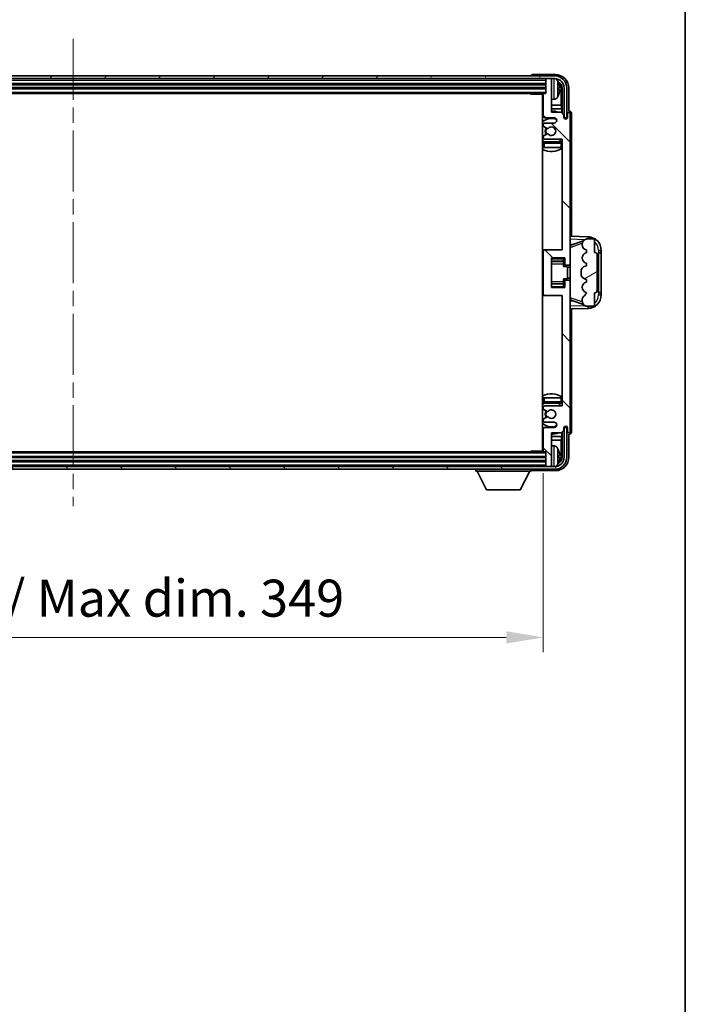
# Model space of a CAD drawing. Units: millimetres. Extents: x 0 to 11604, y 0 to 1546.
# Drawn here: x 3477 to 3724, y 832 to 1197 of the extents above; entities that cross this region are included whole.
import ezdxf

# ---------------------------------------------------------------- set-up
doc = ezdxf.new("R2010")
doc.units = ezdxf.units.MM
doc.header["$LTSCALE"] = 4
doc.linetypes.add('CHAIN', pattern=[0.3543, 0.2362, -0.0295, 0.0591, -0.0295])
doc.layers.get('Defpoints').update_dxf_attribs({"lineweight": 25})
for name, color, linetype, lineweight in [('Border (ISO)', 7, 'Continuous', 35), ('Centerline (ISO)', 131, 'Continuous', 18), ('Dimension (ISO)', 7, 'Continuous', 18), ('Hatch (ISO)', 1, 'Continuous', 18), ('Visible (ISO)', 7, 'Continuous', 35), ('Visible Narrow (ISO)', 7, 'Continuous', 25)]:
    doc.layers.add(name, color=color, linetype=linetype, lineweight=lineweight)
doc.styles.add('Note Text (TK)', font='txt')
doc.dimstyles.new('Default - Method 1b (TK)', dxfattribs={"dimscale": 4, "dimtxt": 2.5, "dimasz": 2.5, "dimexe": 1, "dimexo": 1.5, "dimgap": 1, "dimtad": 1, "dimtoh": 1, "dimrnd": 1e-08, "dimdsep": 46, "dimtxsty": 'Note Text (TK)', "dimcen": 0.09, "dimdle": 5, "dimclrd": 100, "dimclre": 100, "dimclrt": 7, "dimadec": 1, "dimazin": 1, "dimtfac": 1, "dimtmove": 0, "dimatfit": 3, "dimfxl": 1, "dimtolj": 1, "dimlwd": -1, "dimlwe": -1, "dimarcsym": 0})

# ---------------------------------------------------------------- blocks, each defined once
blk = doc.blocks.new('図面枠 tk図枠')
at = {"layer": 'Border (ISO)'}
blk.add_line((405.5, 289), (405.5, 8), dxfattribs=at)
blk = doc.blocks.new('*D70')
at = {"layer": 'Defpoints', "color": 0}
for p in [(3322.78, 1037.16), (3671.78, 1037.16), (3671.78, 967.96)]:
    blk.add_point(p, dxfattribs=at)
at = {"layer": 'Dimension (ISO)', "color": 100}
for p, q in [((3322.78, 1028.91), (3322.78, 962.46)), ((3671.78, 1028.91), (3671.78, 962.46)), ((3336.53, 967.96), (3658.03, 967.96))]:
    blk.add_line(p, q, dxfattribs=at)
for points in [[(3336.53, 970.25), (3336.53, 965.67), (3322.78, 967.96)], [(3658.03, 970.25), (3658.03, 965.67), (3671.78, 967.96)]]:
    blk.add_solid(points, dxfattribs=at)
at = {"layer": 'Dimension (ISO)', "color": 7, "insert": (3392.95, 982.52), "char_height": 13.75, "attachment_point": 4, "style": 'Note Text (TK)'}
blk.add_mtext('\\A1;\\fＭＳ Ｐゴシック|b0|i0;\\H13.7500;有効寸法 / Max dim. 349', dxfattribs=at)

msp = doc.modelspace()

# ---------------------------------------------------------------- hatches: boundary and pattern name
at = {"layer": 'Hatch (ISO)'}
h = msp.add_hatch(dxfattribs=at)
h.set_pattern_fill('ANSI31', color=256, scale=139.7, angle=14.999978, style=0)
h.set_pattern_definition([(60, (1494.25, -44), (-15.12297, 8.73126), [])])
edge = h.paths.add_edge_path()
edge.add_ellipse((3676.0327, 1171.8585), major_axis=(0, 3.5), ratio=1, start_angle=270, end_angle=360)
edge.add_line((3676.0327, 1175.3585), (3674.4827, 1175.3585))
edge.add_line((3674.4827, 1175.3585), (3673.0827, 1175.3585))
edge.add_line((3673.0827, 1175.3585), (3321.4827, 1175.3585))
edge.add_line((3321.4827, 1175.3585), (3320.0827, 1175.3585))
edge.add_line((3320.0827, 1175.3585), (3318.5327, 1175.3585))
edge.add_ellipse((3318.5327, 1171.8585), major_axis=(-3.5, 0), ratio=1, start_angle=270, end_angle=360)
edge.add_line((3315.0327, 1171.8585), (3315.0327, 1160.8585))
edge.add_line((3315.0327, 1160.8585), (3314.0327, 1160.8585))
edge.add_line((3314.0327, 1160.8585), (3314.0327, 1171.8585))
edge.add_ellipse((3318.5327, 1171.8585), major_axis=(0, 4.5), ratio=1, start_angle=0, end_angle=90, ccw=False)
edge.add_line((3318.5327, 1176.3585), (3676.0327, 1176.3585))
edge.add_ellipse((3676.0327, 1171.8585), major_axis=(4.5, 0), ratio=1, start_angle=0, end_angle=90, ccw=False)
edge.add_line((3680.5327, 1171.8585), (3680.5327, 1160.8585))
edge.add_line((3680.5327, 1160.8585), (3679.5327, 1160.8585))
edge.add_line((3679.5327, 1160.8585), (3679.5327, 1171.8585))
h = msp.add_hatch(dxfattribs=at)
h.set_pattern_fill('ANSI31', color=256, scale=139.7, angle=90.00021, style=0)
h.set_pattern_definition([(135.0002, (1494.25, -44), (-12.34781, -12.3479), [])])
edge = h.paths.add_edge_path()
edge.add_line((3678.4327, 1162.8585), (3674.7827, 1162.8585))
edge.add_line((3674.7827, 1162.8585), (3674.7827, 1175.0585))
edge.add_ellipse((3674.4827, 1175.0585), major_axis=(0.3, 0), ratio=1, start_angle=0, end_angle=90)
edge.add_line((3674.4827, 1175.3585), (3673.0827, 1175.3585))
edge.add_ellipse((3673.0827, 1175.0585), major_axis=(0, 0.3), ratio=1, start_angle=0, end_angle=90)
edge.add_line((3672.7827, 1175.0585), (3672.7827, 1169.8585))
edge.add_line((3672.7827, 1169.8585), (3672.0827, 1169.8585))
edge.add_ellipse((3672.0827, 1169.5585), major_axis=(0, 0.3), ratio=1, start_angle=0, end_angle=90)
edge.add_line((3671.7827, 1169.5585), (3671.7827, 1161.3585))
edge.add_ellipse((3672.2827, 1161.3585), major_axis=(-0.5, 0), ratio=1, start_angle=0, end_angle=90)
edge.add_line((3672.2827, 1160.8585), (3675.7827, 1160.8585))
edge.add_ellipse((3675.7827, 1159.8585), major_axis=(0, 1), ratio=1, start_angle=180, end_angle=360, ccw=False)
edge.add_line((3675.7827, 1158.8585), (3672.2827, 1158.8585))
edge.add_ellipse((3672.2827, 1158.3585), major_axis=(0, 0.5), ratio=1, start_angle=0, end_angle=90)
edge.add_line((3671.7827, 1158.3585), (3671.7827, 1157.8483))
edge.add_ellipse((3672.0827, 1157.8483), major_axis=(-0.3, 0), ratio=1, start_angle=0, end_angle=60)
edge.add_line((3671.9327, 1157.5885), (3673.206, 1156.8534))
edge.add_ellipse((3673.356, 1157.1132), major_axis=(-0.15, -0.2598), ratio=1, start_angle=0, end_angle=78.671012)
edge.add_ellipse((3674.7827, 1155.8585), major_axis=(-1.2015, 1.0566), ratio=1, start_angle=82.662386, end_angle=360, ccw=False)
edge.add_ellipse((3673.3561, 1154.6037), major_axis=(0.2253, 0.1981), ratio=1, start_angle=0, end_angle=77.981127)
edge.add_line((3673.2092, 1154.8652), (3671.9359, 1154.1503))
edge.add_ellipse((3672.0827, 1153.8887), major_axis=(-0.1469, 0.2616), ratio=1, start_angle=0, end_angle=60.685474)
edge.add_line((3671.7827, 1153.8887), (3671.7827, 1153.3585))
edge.add_ellipse((3672.2827, 1153.3585), major_axis=(-0.5, 0), ratio=1, start_angle=0, end_angle=90)
edge.add_line((3672.2827, 1152.8585), (3678.7827, 1152.8585))
edge.add_line((3678.7827, 1152.8585), (3678.7827, 1111.8585))
edge.add_line((3678.7827, 1111.8585), (3672.2827, 1111.8585))
edge.add_ellipse((3672.2827, 1111.3585), major_axis=(0, 0.5), ratio=1, start_angle=0, end_angle=90)
edge.add_line((3671.7827, 1111.3585), (3671.7827, 1095.3585))
edge.add_ellipse((3672.2827, 1095.3585), major_axis=(-0.5, 0), ratio=1, start_angle=0, end_angle=90)
edge.add_line((3672.2827, 1094.8585), (3678.7827, 1094.8585))
edge.add_line((3678.7827, 1094.8585), (3678.7827, 1053.8585))
edge.add_line((3678.7827, 1053.8585), (3672.2827, 1053.8585))
edge.add_ellipse((3672.2827, 1053.3585), major_axis=(0, 0.5), ratio=1, start_angle=0, end_angle=90)
edge.add_line((3671.7827, 1053.3585), (3671.7827, 1052.8283))
edge.add_ellipse((3672.0827, 1052.8283), major_axis=(-0.3, 0), ratio=1, start_angle=0, end_angle=60.685474)
edge.add_line((3671.9359, 1052.5667), (3673.2092, 1051.8517))
edge.add_ellipse((3673.3561, 1052.1133), major_axis=(-0.1469, -0.2616), ratio=1, start_angle=0, end_angle=77.981127)
edge.add_ellipse((3674.7827, 1050.8585), major_axis=(-1.2014, 1.0567), ratio=1, start_angle=82.662386, end_angle=360, ccw=False)
edge.add_ellipse((3673.356, 1049.6038), major_axis=(0.2253, 0.1981), ratio=1, start_angle=0, end_angle=78.671012)
edge.add_line((3673.206, 1049.8636), (3671.9327, 1049.1285))
edge.add_ellipse((3672.0827, 1048.8687), major_axis=(-0.15, 0.2598), ratio=1, start_angle=0, end_angle=60)
edge.add_line((3671.7827, 1048.8687), (3671.7827, 1048.3585))
edge.add_ellipse((3672.2827, 1048.3585), major_axis=(-0.5, 0), ratio=1, start_angle=0, end_angle=90)
edge.add_line((3672.2827, 1047.8585), (3675.7827, 1047.8585))
edge.add_ellipse((3675.7827, 1046.8585), major_axis=(0, 1), ratio=1, start_angle=180, end_angle=360, ccw=False)
edge.add_line((3675.7827, 1045.8585), (3672.2827, 1045.8585))
edge.add_ellipse((3672.2827, 1045.3585), major_axis=(0, 0.5), ratio=1, start_angle=0, end_angle=90)
edge.add_line((3671.7827, 1045.3585), (3671.7827, 1037.1585))
edge.add_ellipse((3672.0827, 1037.1585), major_axis=(-0.3, 0), ratio=1, start_angle=0, end_angle=90)
edge.add_line((3672.0827, 1036.8585), (3672.7827, 1036.8585))
edge.add_line((3672.7827, 1036.8585), (3672.7827, 1031.6585))
edge.add_ellipse((3673.0827, 1031.6585), major_axis=(-0.3, 0), ratio=1, start_angle=0, end_angle=90)
edge.add_line((3673.0827, 1031.3585), (3674.4827, 1031.3585))
edge.add_ellipse((3674.4827, 1031.6585), major_axis=(0, -0.3), ratio=1, start_angle=0, end_angle=90)
edge.add_line((3674.7827, 1031.6585), (3674.7827, 1043.8585))
edge.add_line((3674.7827, 1043.8585), (3678.4327, 1043.8585))
edge.add_line((3678.4327, 1043.8585), (3679.4327, 1044.8585))
edge.add_line((3679.4327, 1044.8585), (3679.4327, 1045.7585))
edge.add_ellipse((3680.1077, 1045.6788), major_axis=(-0.675, 0.0797), ratio=1, start_angle=193.465843, end_angle=360, ccw=False)
edge.add_line((3680.7827, 1045.7585), (3680.7827, 1044.3585))
edge.add_ellipse((3681.2827, 1044.3585), major_axis=(-0.5, 0), ratio=1, start_angle=0, end_angle=180)
edge.add_line((3681.7827, 1044.3585), (3681.7827, 1100.1085))
edge.add_ellipse((3681.2827, 1100.1085), major_axis=(0.5, 0), ratio=1, start_angle=0, end_angle=90)
edge.add_line((3681.2827, 1100.6085), (3680.0827, 1100.6085))
edge.add_ellipse((3680.0827, 1100.3085), major_axis=(0, 0.3), ratio=1, start_angle=0, end_angle=90)
edge.add_line((3679.7827, 1100.3085), (3679.7827, 1097.8585))
edge.add_line((3679.7827, 1097.8585), (3674.7827, 1097.8585))
edge.add_line((3674.7827, 1097.8585), (3674.7827, 1108.8585))
edge.add_line((3674.7827, 1108.8585), (3679.7827, 1108.8585))
edge.add_line((3679.7827, 1108.8585), (3679.7827, 1106.4085))
edge.add_ellipse((3680.0827, 1106.4085), major_axis=(-0.3, 0), ratio=1, start_angle=0, end_angle=90)
edge.add_line((3680.0827, 1106.1085), (3681.2827, 1106.1085))
edge.add_ellipse((3681.2827, 1106.6085), major_axis=(0, -0.5), ratio=1, start_angle=0, end_angle=90)
edge.add_line((3681.7827, 1106.6085), (3681.7827, 1162.3585))
edge.add_ellipse((3681.2827, 1162.3585), major_axis=(0.5, 0), ratio=1, start_angle=0, end_angle=180)
edge.add_line((3680.7827, 1162.3585), (3680.7827, 1160.9585))
edge.add_ellipse((3680.1077, 1161.0382), major_axis=(0.675, -0.0797), ratio=1, start_angle=193.465843, end_angle=360, ccw=False)
edge.add_line((3679.4327, 1160.9585), (3679.4327, 1161.8585))
edge.add_line((3679.4327, 1161.8585), (3678.4327, 1162.8585))
h = msp.add_hatch(dxfattribs=at)
h.set_pattern_fill('ANSI31', color=256, scale=139.7, angle=-14.999978, style=0)
h.set_pattern_definition([(30, (1494.25, -44), (-8.73126, 15.12297), [])])
edge = h.paths.add_edge_path()
edge.add_ellipse((3690.7827, 1109.8835), major_axis=(1, 0), ratio=1, start_angle=0, end_angle=90)
edge.add_line((3690.7827, 1110.8835), (3690.7827, 1115.3585))
edge.add_ellipse((3690.2827, 1115.3585), major_axis=(0.5, 0), ratio=1, start_angle=0, end_angle=90)
edge.add_line((3690.2827, 1115.8585), (3687.7827, 1115.8585))
edge.add_line((3687.7827, 1115.8585), (3687.6977, 1115.8372))
edge.add_ellipse((3688.1827, 1113.8969), major_axis=(-0.4851, 1.9403), ratio=1, start_angle=0, end_angle=75.963757)
edge.add_line((3686.1827, 1113.8969), (3686.1827, 1113.72))
edge.add_ellipse((3688.1827, 1113.72), major_axis=(-2, 0), ratio=1, start_angle=0, end_angle=75.963757)
edge.add_line((3687.6977, 1111.7798), (3687.7827, 1111.7585))
edge.add_line((3687.7827, 1111.7585), (3687.7827, 1110.7585))
edge.add_line((3687.7827, 1110.7585), (3687.7439, 1110.7488))
edge.add_ellipse((3688.2289, 1108.8085), major_axis=(-0.4851, 1.9403), ratio=1, start_angle=0, end_angle=151.927513)
edge.add_line((3687.7439, 1106.8682), (3687.7827, 1106.8585))
edge.add_line((3687.7827, 1106.8585), (3687.7827, 1105.8585))
edge.add_line((3687.7827, 1105.8585), (3687.2977, 1105.7372))
edge.add_ellipse((3687.7827, 1103.7969), major_axis=(-0.4851, 1.9403), ratio=1, start_angle=0, end_angle=75.963757)
edge.add_line((3685.7827, 1103.7969), (3685.7827, 1102.92))
edge.add_ellipse((3687.7827, 1102.92), major_axis=(-2, 0), ratio=1, start_angle=0, end_angle=75.963757)
edge.add_line((3687.2977, 1100.9798), (3687.7827, 1100.8585))
edge.add_line((3687.7827, 1100.8585), (3687.7827, 1099.8585))
edge.add_line((3687.7827, 1099.8585), (3687.7439, 1099.8488))
edge.add_ellipse((3688.2289, 1097.9085), major_axis=(-0.4851, 1.9403), ratio=1, start_angle=0, end_angle=151.927513)
edge.add_line((3687.7439, 1095.9682), (3687.7827, 1095.9585))
edge.add_ellipse((3685.8328, 1096.4031), major_axis=(1.95, -0.4446), ratio=1, start_angle=318.82231, end_angle=360, ccw=False)
edge.add_ellipse((3688.1827, 1093.1661), major_axis=(-1.175, 1.6185), ratio=1, start_angle=0, end_angle=54.020827)
edge.add_line((3686.1827, 1093.1661), (3686.1827, 1092.8359))
edge.add_ellipse((3688.1827, 1092.8359), major_axis=(-2, 0), ratio=1, start_angle=0, end_angle=71.029592)
edge.add_line((3687.5326, 1090.9445), (3687.7827, 1090.8585))
edge.add_line((3687.7827, 1090.8585), (3690.2827, 1090.8585))
edge.add_ellipse((3690.2827, 1091.3585), major_axis=(0, -0.5), ratio=1, start_angle=0, end_angle=90)
edge.add_line((3690.7827, 1091.3585), (3690.7827, 1095.8335))
edge.add_ellipse((3690.7827, 1096.8335), major_axis=(0, -1), ratio=1, start_angle=0, end_angle=90)
edge.add_line((3691.7827, 1096.8335), (3691.7827, 1109.8835))
h = msp.add_hatch(dxfattribs=at)
h.set_pattern_fill('ANSI31', color=256, scale=139.7, angle=75.000175, style=0)
h.set_pattern_definition([(120.0002, (1494.25, -44), (-15.12294, -8.7313), [])])
edge = h.paths.add_edge_path()
edge.add_ellipse((3318.5327, 1034.8585), major_axis=(0, -3.5), ratio=1, start_angle=270, end_angle=360)
edge.add_line((3318.5327, 1031.3585), (3320.0827, 1031.3585))
edge.add_line((3320.0827, 1031.3585), (3321.4827, 1031.3585))
edge.add_line((3321.4827, 1031.3585), (3673.0827, 1031.3585))
edge.add_line((3673.0827, 1031.3585), (3674.4827, 1031.3585))
edge.add_line((3674.4827, 1031.3585), (3676.0327, 1031.3585))
edge.add_ellipse((3676.0327, 1034.8585), major_axis=(3.5, 0), ratio=1, start_angle=270, end_angle=360)
edge.add_line((3679.5327, 1034.8585), (3679.5327, 1045.8585))
edge.add_line((3679.5327, 1045.8585), (3680.5327, 1045.8585))
edge.add_line((3680.5327, 1045.8585), (3680.5327, 1034.8585))
edge.add_ellipse((3676.0327, 1034.8585), major_axis=(0, -4.5), ratio=1, start_angle=0, end_angle=90, ccw=False)
edge.add_line((3676.0327, 1030.3585), (3318.5327, 1030.3585))
edge.add_ellipse((3318.5327, 1034.8585), major_axis=(-4.5, 0), ratio=1, start_angle=0, end_angle=90, ccw=False)
edge.add_line((3314.0327, 1034.8585), (3314.0327, 1045.8585))
edge.add_line((3314.0327, 1045.8585), (3315.0327, 1045.8585))
edge.add_line((3315.0327, 1045.8585), (3315.0327, 1034.8585))

# ---------------------------------------------------------------- linework, layer by layer
at = {"layer": 'Centerline (ISO)', "linetype": 'CHAIN', "ltscale": 23.990969}
msp.add_line((3497.2827, 1190.1085), (3497.2827, 1016.6085), dxfattribs=at)
at = {"layer": 'Visible (ISO)'}
for p, q in [((3676.0327, 1176.3585), (3318.5327, 1176.3585)), ((3318.5327, 1175.3585), (3676.0327, 1175.3585)), ((3321.7827, 1173.3585), (3672.7827, 1173.3585)), ((3667.2827, 1176.3588), (3667.2827, 1176.3585)), ((3676.2858, 1176.8585), (3667.7824, 1176.8585)), ((3672.7827, 1175.3585), (3672.7827, 1175.0585)), ((3672.7827, 1175.0585), (3672.7827, 1169.8585)), ((3674.4827, 1175.3585), (3673.0827, 1175.3585)), ((3674.7827, 1175.3585), (3674.7827, 1175.0585)), ((3674.7827, 1162.8585), (3674.7827, 1175.0585)), ((3321.7827, 1171.8585), (3672.7827, 1171.8585)), ((3322.4827, 1169.8585), (3672.0827, 1169.8585)), ((3666.9622, 1169.8585), (3667.2123, 1169.6085)), ((3667.2123, 1169.8585), (3667.2123, 1169.6085)), ((3671.7869, 1169.6085), (3667.2123, 1169.6085)), ((3671.5327, 1169.6085), (3671.5327, 1037.1085)), ((3671.7827, 1169.5585), (3671.7827, 1161.3585)), ((3672.7827, 1169.8585), (3672.0827, 1169.8585)), ((3677.4967, 1171.3262), (3677.4967, 1171.8908)), ((3678.432, 1165.5797), (3678.432, 1171.5093)), ((3678.7812, 1171.8585), (3678.7812, 1162.51)), ((3679.5327, 1171.8585), (3679.5327, 1160.8585)), ((3680.5327, 1160.8585), (3680.5327, 1171.8585)), ((3681.2827, 1163.3585), (3681.2827, 1171.8615)), ((3675.8417, 1167.7011), (3674.7827, 1167.6085)), ((3671.7827, 1165.5797), (3671.5327, 1165.5797)), ((3671.7827, 1164.1706), (3671.5327, 1164.1706)), ((3678.432, 1165.5797), (3674.7827, 1165.5797)), ((3678.6241, 1164.1706), (3674.7827, 1164.1706)), ((3678.4327, 1162.8585), (3674.7827, 1162.8585)), ((3678.6241, 1164.1706), (3678.432, 1165.5797)), ((3679.4327, 1161.8585), (3678.4327, 1162.8585)), ((3678.6241, 1162.6672), (3678.6241, 1164.1706)), ((3680.7827, 1162.3585), (3680.7827, 1160.9585)), ((3681.2833, 1163.3585), (3681.2827, 1163.3585)), ((3681.7827, 1106.6085), (3681.7827, 1162.3585)), ((3682.2827, 1116.841), (3682.2827, 1162.3591)), ((3672.2827, 1160.8585), (3675.7827, 1160.8585)), ((3675.7827, 1158.8585), (3672.2827, 1158.8585)), ((3679.4327, 1160.9585), (3679.4327, 1161.8585)), ((3679.4526, 1160.857), (3679.5813, 1160.857)), ((3679.4761, 1160.7871), (3679.5115, 1160.7871)), ((3679.5327, 1160.8585), (3680.5327, 1160.8585)), ((3679.7114, 1160.5873), (3679.7114, 1160.486)), ((3679.7812, 1160.6571), (3679.7812, 1160.4421)), ((3671.7827, 1158.3585), (3671.7827, 1157.8483)), ((3671.9327, 1157.5885), (3673.206, 1156.8534)), ((3671.7827, 1153.8887), (3671.7827, 1153.3585)), ((3671.7827, 1151.3585), (3671.7827, 1149.8585)), ((3673.2092, 1154.8652), (3671.9359, 1154.1503)), ((3672.2827, 1152.8585), (3678.7827, 1152.8585)), ((3678.2827, 1151.8585), (3672.2827, 1151.8585)), ((3678.7827, 1152.8585), (3678.7827, 1111.8585)), ((3672.2827, 1149.8585), (3671.7827, 1149.8585)), ((3678.2827, 1149.8585), (3672.2827, 1149.8585)), ((3678.7827, 1149.8585), (3678.2827, 1149.8585)), ((3688.4572, 1116.6254), (3681.7827, 1116.8585)), ((3682.3582, 1113.7235), (3686.6778, 1115.2142)), ((3687.7827, 1115.8585), (3687.6977, 1115.8372)), ((3690.2827, 1115.8585), (3687.7827, 1115.8585)), ((3690.7827, 1110.8835), (3690.7827, 1115.3585)), ((3672.2827, 1111.8585), (3671.5327, 1111.8585)), ((3671.7827, 1111.3585), (3671.7827, 1095.3585)), ((3678.7827, 1111.8585), (3672.2827, 1111.8585)), ((3681.7827, 1113.8585), (3682.6606, 1113.8278)), ((3686.1827, 1113.8969), (3686.1827, 1113.72)), ((3687.6977, 1111.7798), (3687.7827, 1111.7585)), ((3687.7827, 1111.7585), (3687.7827, 1110.7585)), ((3693.2827, 1110.8585), (3693.2827, 1111.6285)), ((3674.7827, 1097.8585), (3674.7827, 1108.8585)), ((3674.7827, 1108.8585), (3679.7827, 1108.8585)), ((3674.7827, 1107.5575), (3679.2827, 1107.5575)), ((3679.2827, 1108.8585), (3679.2827, 1108.5076)), ((3679.2827, 1108.5076), (3679.2827, 1107.5575)), ((3679.2827, 1107.4946), (3679.2827, 1107.5575)), ((3679.2827, 1106.6264), (3679.2827, 1107.4946)), ((3679.7827, 1108.8585), (3679.7827, 1106.4085)), ((3687.7827, 1110.7585), (3687.7439, 1110.7488)), ((3691.7827, 1096.8335), (3691.7827, 1109.8835)), ((3692.2827, 1110.8585), (3692.3176, 1110.8585)), ((3692.2827, 1095.8585), (3692.2827, 1110.8585)), ((3692.2827, 1110.7585), (3693.2827, 1110.7585)), ((3693.2827, 1110.8585), (3692.3176, 1110.8585)), ((3693.2827, 1110.7585), (3693.2827, 1110.8585)), ((3693.2827, 1095.9585), (3693.2827, 1110.7585)), ((3679.2827, 1105.6585), (3679.2827, 1106.6264)), ((3679.2827, 1105.6585), (3680.7827, 1105.6585)), ((3680.0827, 1106.1085), (3681.2827, 1106.1085)), ((3680.7827, 1101.0585), (3680.7827, 1105.6585)), ((3681.7827, 1105.3585), (3680.7827, 1105.3585)), ((3681.7827, 1100.1085), (3681.7827, 1106.6085)), ((3685.7827, 1103.7969), (3685.7827, 1102.92)), ((3687.7827, 1105.8585), (3687.2977, 1105.7372)), ((3687.7439, 1106.8682), (3687.7827, 1106.8585)), ((3687.7827, 1106.8585), (3687.7827, 1105.8585)), ((3679.2827, 1101.0585), (3680.7827, 1101.0585)), ((3679.2827, 1100.0906), (3679.2827, 1101.0585)), ((3679.7827, 1100.3085), (3679.7827, 1097.8585)), ((3681.2827, 1100.6085), (3680.0827, 1100.6085)), ((3681.7827, 1101.3585), (3680.7827, 1101.3585)), ((3687.2977, 1100.9798), (3687.7827, 1100.8585)), ((3687.7827, 1100.8585), (3687.7827, 1099.8585)), ((3674.7827, 1099.1595), (3679.2827, 1099.1595)), ((3679.7827, 1097.8585), (3674.7827, 1097.8585)), ((3679.2827, 1099.2224), (3679.2827, 1100.0906)), ((3679.2827, 1099.1595), (3679.2827, 1099.2224)), ((3679.2827, 1099.1595), (3679.2827, 1098.2094)), ((3679.2827, 1098.2094), (3679.2827, 1097.8585)), ((3681.7827, 1044.3585), (3681.7827, 1100.1085)), ((3687.7827, 1099.8585), (3687.7439, 1099.8488)), ((3671.5327, 1094.8585), (3672.2827, 1094.8585)), ((3672.2827, 1094.8585), (3678.7827, 1094.8585)), ((3678.7827, 1094.8585), (3678.7827, 1053.8585)), ((3682.6606, 1092.8891), (3681.7827, 1092.8585)), ((3686.6981, 1091.4957), (3682.3582, 1092.9935)), ((3686.1827, 1093.1661), (3686.1827, 1092.8359)), ((3687.7439, 1095.9682), (3687.7827, 1095.9585)), ((3690.7827, 1091.3585), (3690.7827, 1095.8335)), ((3693.2827, 1095.9585), (3692.2827, 1095.9585)), ((3692.3176, 1095.8585), (3692.2827, 1095.8585)), ((3692.3176, 1095.8585), (3693.2827, 1095.8585)), ((3693.2827, 1095.8585), (3693.2827, 1095.9585)), ((3693.2827, 1095.0885), (3693.2827, 1095.8585)), ((3681.7827, 1089.8585), (3688.4572, 1090.0916)), ((3682.2827, 1044.3579), (3682.2827, 1089.876)), ((3687.5326, 1090.9445), (3687.7827, 1090.8585)), ((3687.7827, 1090.8585), (3690.2827, 1090.8585)), ((3671.7827, 1056.8585), (3672.2827, 1056.8585)), ((3671.7827, 1056.8585), (3671.7827, 1055.3585)), ((3672.2827, 1056.8585), (3678.2827, 1056.8585)), ((3678.2827, 1056.8585), (3678.7827, 1056.8585)), ((3671.7827, 1053.3585), (3671.7827, 1052.8283)), ((3672.2827, 1054.8585), (3678.2827, 1054.8585)), ((3678.7827, 1053.8585), (3672.2827, 1053.8585)), ((3673.206, 1049.8636), (3671.9327, 1049.1285)), ((3671.9359, 1052.5667), (3673.2092, 1051.8517)), ((3671.7827, 1048.8687), (3671.7827, 1048.3585)), ((3671.7827, 1045.3585), (3671.7827, 1037.1585)), ((3672.2827, 1047.8585), (3675.7827, 1047.8585)), ((3675.7827, 1045.8585), (3672.2827, 1045.8585)), ((3679.4327, 1044.8585), (3679.4327, 1045.7585)), ((3679.5813, 1045.86), (3679.4526, 1045.86)), ((3679.5115, 1045.9299), (3679.4761, 1045.9299)), ((3680.5327, 1045.8585), (3679.5327, 1045.8585)), ((3679.5327, 1045.8585), (3679.5327, 1034.8585)), ((3679.7114, 1046.231), (3679.7114, 1046.1297)), ((3679.7812, 1046.2749), (3679.7812, 1046.0599)), ((3680.5327, 1034.8585), (3680.5327, 1045.8585)), ((3680.7827, 1045.7585), (3680.7827, 1044.3585)), ((3671.5327, 1042.5463), (3671.7827, 1042.5463)), ((3674.7827, 1031.6585), (3674.7827, 1043.8585)), ((3674.7827, 1043.8585), (3678.4327, 1043.8585)), ((3674.7827, 1042.5463), (3678.6241, 1042.5463)), ((3678.6241, 1042.5463), (3678.432, 1041.1373)), ((3678.4327, 1043.8585), (3679.4327, 1044.8585)), ((3678.6241, 1042.5463), (3678.6241, 1044.0498)), ((3678.7812, 1044.207), (3678.7812, 1034.8585)), ((3681.2827, 1034.8554), (3681.2827, 1043.3585)), ((3681.2827, 1043.3585), (3681.2833, 1043.3585)), ((3671.5327, 1041.1373), (3671.7827, 1041.1373)), ((3674.7827, 1041.1373), (3678.432, 1041.1373)), ((3675.8417, 1039.0158), (3674.7827, 1039.1085)), ((3678.432, 1035.2077), (3678.432, 1041.1373)), ((3672.7827, 1034.8585), (3321.7827, 1034.8585)), ((3672.0827, 1036.8585), (3322.4827, 1036.8585)), ((3666.9622, 1036.8585), (3667.2123, 1037.1085)), ((3667.2123, 1037.1085), (3667.2123, 1036.8585)), ((3671.7869, 1037.1085), (3667.2123, 1037.1085)), ((3672.0827, 1036.8585), (3672.7827, 1036.8585)), ((3672.7827, 1036.8585), (3672.7827, 1031.6585)), ((3677.4967, 1034.8262), (3677.4967, 1035.3908)), ((3676.0327, 1031.3585), (3318.5327, 1031.3585)), ((3672.7827, 1033.3585), (3321.7827, 1033.3585)), ((3672.7827, 1031.6585), (3672.7827, 1031.3585)), ((3673.0827, 1031.3585), (3674.4827, 1031.3585)), ((3674.7827, 1031.6585), (3674.7827, 1031.3585)), ((3318.5327, 1030.3585), (3676.0327, 1030.3585)), ((3646.6827, 1030.3585), (3646.6827, 1029.6585)), ((3646.6827, 1029.6585), (3667.2827, 1029.6585)), ((3650.7327, 1022.7585), (3647.1827, 1029.6585)), ((3663.2327, 1022.7585), (3666.7827, 1029.6585)), ((3667.2827, 1030.3585), (3667.2827, 1029.6585)), ((3667.7824, 1029.8585), (3676.2858, 1029.8585)), ((3650.7327, 1022.7585), (3663.2327, 1022.7585))]:
    msp.add_line(p, q, dxfattribs=at)
for centre, radius, start, end in [((3673.0827, 1175.0585), 0.3, 90, 180), ((3674.4827, 1175.0585), 0.3, 0, 90), ((3676.0327, 1171.8585), 4.5, 0, 90), ((3676.0327, 1171.8585), 3.5, 0, 90), ((3675.7022, 1173.9219), 1.6, 28.172734, 61.84933), ((3671.3827, 1171.6085), 6.5, 20.039607, 28.172734), ((3677.3721, 1173.7931), 0.1246, 1.814826, 20.039607), ((3671.2827, 1169.3585), 0.5, 300, 30), ((3672.0827, 1169.5585), 0.3, 90, 180), ((3671.2827, 1167.3585), 0.5, 300, 60), ((3675.7022, 1169.2951), 1.6, 275, 331.827266), ((3671.3827, 1171.6085), 6.5, 331.827266, 339.960393), ((3677.3721, 1169.4238), 0.1246, 339.960393, 358.185174), ((3674.7827, 1155.8585), 7.5, 113.578178, 115.679289), ((3674.7827, 1155.8585), 7.5, 68.96053, 90), ((3681.2827, 1162.3585), 0.5, 0, 180), ((3674.7827, 1155.8585), 4.75, 65.863751, 133.173551), ((3672.2827, 1161.3585), 0.5, 180, 270), ((3672.2827, 1158.3585), 0.5, 90, 180), ((3675.7827, 1159.8585), 1, 270, 90), ((3680.1077, 1161.0382), 0.6797, 186.732921, 353.267079), ((3672.0827, 1157.8483), 0.3, 180, 240), ((3674.7827, 1155.8585), 2.25, 148.134623, 211.750824), ((3674.7827, 1155.8585), 2, 147.901352, 212.055581), ((3673.356, 1157.1132), 0.3, 240, 318.671012), ((3674.7827, 1155.8585), 1.6, 221.333399, 138.671012), ((3674.7827, 1155.8585), 4.75, 226.826449, 237.435299), ((3672.0827, 1153.8887), 0.3, 119.314526, 180), ((3672.2827, 1153.3585), 0.5, 180, 270), ((3672.2827, 1151.3585), 0.5, 90, 180), ((3673.3561, 1154.6037), 0.3, 41.333399, 119.314526), ((3674.7827, 1155.8585), 4.75, 302.636898, 320.833289), ((3678.2827, 1151.3585), 0.5, 0, 90), ((3674.7827, 1155.8585), 7.5, 244.320711, 302.230953), ((3688.1827, 1113.8969), 2, 104.036243, 180), ((3688.2827, 1111.6285), 5, 0, 88), ((3690.2827, 1115.3585), 0.5, 0, 90), ((3672.2827, 1111.3585), 0.5, 90, 180), ((3688.1827, 1113.72), 2, 180, 255.963757), ((3688.2289, 1108.8085), 2, 104.036243, 255.963757), ((3690.7827, 1109.8835), 1, 0, 90), ((3680.0827, 1106.4085), 0.3, 180, 270), ((3681.2827, 1106.6085), 0.5, 270, 0), ((3687.7827, 1103.7969), 2, 104.036243, 180), ((3680.0827, 1100.3085), 0.3, 90, 180), ((3681.2827, 1100.1085), 0.5, 0, 90), ((3687.7827, 1102.92), 2, 180, 255.963757), ((3688.2289, 1097.9085), 2, 104.036243, 255.963757), ((3690.7827, 1096.8335), 1, 270, 0), ((3672.2827, 1095.3585), 0.5, 180, 270), ((3688.1827, 1093.1661), 2, 125.979173, 180), ((3688.1827, 1092.8359), 2, 180, 251.029592), ((3685.8328, 1096.4031), 2, 305.979173, 347.156863), ((3688.2827, 1095.0885), 5, 272, 0), ((3690.2827, 1091.3585), 0.5, 270, 0), ((3674.7827, 1050.8585), 7.5, 57.769047, 115.679289), ((3674.7827, 1050.8585), 4.75, 122.564701, 133.173551), ((3672.2827, 1055.3585), 0.5, 180, 270), ((3672.2827, 1053.3585), 0.5, 90, 180), ((3672.0827, 1052.8283), 0.3, 180, 240.685474), ((3674.7827, 1050.8585), 4.75, 39.166711, 57.363102), ((3678.2827, 1055.3585), 0.5, 270, 0), ((3672.0827, 1048.8687), 0.3, 120, 180), ((3674.7827, 1050.8585), 2.25, 148.249176, 211.865377), ((3674.7827, 1050.8585), 2, 147.944419, 212.098648), ((3673.356, 1049.6038), 0.3, 41.328988, 120), ((3673.3561, 1052.1133), 0.3, 240.685474, 318.666601), ((3674.7827, 1050.8585), 1.6, 221.328988, 138.666601), ((3674.7827, 1050.8585), 4.75, 226.826449, 294.136249), ((3672.2827, 1048.3585), 0.5, 180, 270), ((3672.2827, 1045.3585), 0.5, 90, 180), ((3675.7827, 1046.8585), 1, 270, 90), ((3680.1077, 1045.6788), 0.6797, 6.732921, 173.267079), ((3674.7827, 1050.8585), 7.5, 244.320711, 246.421822), ((3674.7827, 1050.8585), 7.5, 270, 291.03947), ((3681.2827, 1044.3585), 0.5, 180, 0), ((3671.2827, 1039.3585), 0.5, 300, 60), ((3675.7022, 1037.4219), 1.6, 28.172734, 85), ((3671.3827, 1035.1085), 6.5, 20.039607, 28.172734), ((3671.2827, 1037.3585), 0.5, 330, 60), ((3672.0827, 1037.1585), 0.3, 180, 270), ((3676.0327, 1034.8585), 4.5, 270, 0), ((3676.0327, 1034.8585), 3.5, 270, 0), ((3677.3721, 1037.2931), 0.1246, 1.814826, 20.039607), ((3673.0827, 1031.6585), 0.3, 180, 270), ((3674.4827, 1031.6585), 0.3, 270, 0), ((3675.7022, 1032.7951), 1.6, 298.15067, 331.827266), ((3671.3827, 1035.1085), 6.5, 331.827266, 339.960393), ((3677.3721, 1032.9238), 0.1246, 339.960393, 358.185174)]:
    msp.add_arc(centre, radius, start, end, dxfattribs=at)
for centre, major_axis, ratio, start_param, end_param in [((3667.783, 1176.3582), (-0.354, 0.354), 0.99878277, 5.49839613, 7.06797448), ((3676.2797, 1171.8554), (3.5398, 3.5398), 0.99878277, 5.49839613, 7.06797448), ((3676.2797, 1171.8554), (1.7699, 1.7699), 0.99878277, 5.49839613, 6.61101961), ((3671.395, 1171.6013), (-3.2829, -5.6083), 0.99488747, 2.20774935, 2.44673364), ((3675.9305, 1171.5062), (1.7699, 1.7699), 0.99878277, 5.49839613, 6.31586897), ((3671.395, 1171.4689), (6.4737, 0.5671), 0.05101764, 5.93460274, 6.17358703), ((3671.395, 1171.7481), (6.4737, -0.5671), 0.05101764, 0.10959827, 0.34858257), ((3671.395, 1171.6157), (3.2829, -5.6083), 0.99488747, 0.69485901, 0.93384331), ((3681.2821, 1162.3579), (0.708, 0.708), 0.99878277, 5.49839613, 7.06797448), ((3679.5112, 1160.587), (0.1416, 0.1416), 0.99878277, 5.49839613, 7.06797448), ((3679.5811, 1160.6568), (0.1416, 0.1416), 0.99878277, 5.49839613, 7.06797448), ((3682.7827, 1112.8121), (-0.844, 0.6015), 0.89174475, 5.71699644, 6.84937417), ((3682.7827, 1093.9049), (-0.844, -0.6015), 0.89174475, 5.71699644, 6.84937417), ((3679.5112, 1046.13), (0.1416, -0.1416), 0.99878277, 5.49839613, 7.06797448), ((3679.5811, 1046.0601), (0.1416, -0.1416), 0.99878277, 5.49839613, 7.06797448), ((3681.2821, 1044.3591), (0.708, -0.708), 0.99878277, 5.49839613, 7.06797448), ((3676.2797, 1034.8615), (3.5398, -3.5398), 0.99878277, 5.49839613, 7.06797448), ((3676.2797, 1034.8615), (1.7699, -1.7699), 0.99878277, 5.955351, 7.06797448), ((3671.395, 1035.1013), (-3.2829, -5.6083), 0.99488747, 2.20774935, 2.44673364), ((3671.395, 1034.9689), (6.4737, 0.5671), 0.05101764, 5.93460274, 6.17358703), ((3671.395, 1035.2481), (6.4737, -0.5671), 0.05101764, 0.10959827, 0.34858257), ((3671.395, 1035.1157), (3.2829, -5.6083), 0.99488747, 0.69485901, 0.93384331), ((3675.9305, 1035.2107), (1.7699, -1.7699), 0.99878277, 6.25050164, 7.06797448), ((3667.783, 1030.3588), (-0.354, -0.354), 0.99878277, 5.49839613, 7.06797448)]:
    msp.add_ellipse(centre, major_axis=major_axis, ratio=ratio, start_param=start_param, end_param=end_param, dxfattribs=at)
for points, knots in [([(3677.833, 1172.3112), (3677.8373, 1172.2698), (3677.841, 1172.226), (3677.8457, 1172.1463), (3677.8466, 1172.1104), (3677.8459, 1172.0545), (3677.8443, 1172.0308), (3677.8391, 1172.0048), (3677.8363, 1171.9983), (3677.833, 1171.9965)], [0, 0, 0, 0, 0.0125039067, 0.0125039067, 0.0250078135, 0.0250078135, 0.0375277995, 0.0375277995, 0.0466766392, 0.0466766392, 0.0466766392, 0.0466766392]), ([(3677.833, 1171.2205), (3677.8373, 1171.218), (3677.841, 1171.2072), (3677.8457, 1171.169), (3677.8466, 1171.1415), (3677.8459, 1171.0796), (3677.8443, 1171.0411), (3677.8391, 1170.9691), (3677.8363, 1170.937), (3677.833, 1170.9058)], [0, 0, 0, 0, 0.0124997785, 0.0124997785, 0.0249995571, 0.0249995571, 0.0375236714, 0.0375236714, 0.0466766062, 0.0466766062, 0.0466766062, 0.0466766062]), ([(3688.4572, 1116.6254), (3688.4825, 1116.6245), (3688.5079, 1116.6235), (3688.7118, 1116.6132), (3688.8897, 1116.5947), (3689.1245, 1116.5575), (3689.183, 1116.5471), (3689.5063, 1116.484), (3689.769, 1116.4103), (3690.249, 1116.2319), (3690.4701, 1116.1312), (3690.8307, 1115.9341), (3690.9764, 1115.8443), (3691.2205, 1115.6765), (3691.3225, 1115.6003), (3691.4678, 1115.4832), (3691.5161, 1115.4428), (3691.5849, 1115.383), (3691.6075, 1115.363), (3691.6511, 1115.3238), (3691.6716, 1115.3049), (3691.6925, 1115.2854)], [0, 0, 0, 0, 0.007734348, 0.007734348, 0.062383961, 0.062383961, 0.080578005, 0.080578005, 0.16325619, 0.16325619, 0.235395077, 0.235395077, 0.286657754, 0.286657754, 0.325588593, 0.325588593, 0.34586157, 0.34586157, 0.356225213, 0.356225213, 0.366678878, 0.366678878, 0.366678878, 0.366678878]), ([(3691.6925, 1091.4316), (3691.6708, 1091.4113), (3691.6492, 1091.3915), (3691.6043, 1091.3511), (3691.5812, 1091.3307), (3691.5111, 1091.2699), (3691.4623, 1091.2292), (3691.315, 1091.111), (3691.212, 1091.0344), (3690.9546, 1090.8583), (3690.7956, 1090.7618), (3690.4027, 1090.5526), (3690.1625, 1090.4481), (3689.6856, 1090.283), (3689.4469, 1090.2198), (3688.9594, 1090.1282), (3688.7074, 1090.1003), (3688.4572, 1090.0916)], [0, 0, 0, 0, 0.010324666, 0.010324666, 0.020594432, 0.020594432, 0.040813568, 0.040813568, 0.07993168, 0.07993168, 0.135515863, 0.135515863, 0.213475131, 0.213475131, 0.288233113, 0.288233113, 0.364668473, 0.364668473, 0.364668473, 0.364668473]), ([(3677.833, 1035.8112), (3677.8373, 1035.7698), (3677.841, 1035.726), (3677.8457, 1035.6463), (3677.8466, 1035.6104), (3677.8459, 1035.5545), (3677.8443, 1035.5308), (3677.8391, 1035.5048), (3677.8363, 1035.4983), (3677.833, 1035.4965)], [0, 0, 0, 0, 0.0125039067, 0.0125039067, 0.0250078135, 0.0250078135, 0.0375277995, 0.0375277995, 0.0466766392, 0.0466766392, 0.0466766392, 0.0466766392]), ([(3677.833, 1034.7205), (3677.8373, 1034.718), (3677.841, 1034.7072), (3677.8457, 1034.669), (3677.8466, 1034.6415), (3677.8459, 1034.5796), (3677.8443, 1034.5411), (3677.8391, 1034.4691), (3677.8363, 1034.437), (3677.833, 1034.4058)], [0, 0, 0, 0, 0.0124997785, 0.0124997785, 0.0249995571, 0.0249995571, 0.0375236714, 0.0375236714, 0.0466766062, 0.0466766062, 0.0466766062, 0.0466766062])]:
    msp.add_open_spline(points, degree=3, knots=knots, dxfattribs=at)
at = {"layer": 'Visible Narrow (ISO)'}
for p, q in [((3321.7827, 1174.8585), (3672.7827, 1174.8585)), ((3321.7827, 1173.6585), (3672.7827, 1173.6585)), ((3675.8417, 1167.7011), (3675.8417, 1175.3585)), ((3677.1127, 1174.6773), (3677.1127, 1168.5396)), ((3677.4892, 1173.8181), (3677.4892, 1173.8358)), ((3321.7827, 1173.0585), (3672.7827, 1173.0585)), ((3321.7827, 1172.1585), (3672.7827, 1172.1585)), ((3321.7827, 1171.5585), (3672.7827, 1171.5585)), ((3321.7827, 1170.3585), (3672.7827, 1170.3585)), ((3677.4892, 1171.3279), (3677.4892, 1171.8891)), ((3678.7812, 1171.8585), (3678.432, 1171.5093)), ((3677.4892, 1169.3811), (3677.4892, 1169.3989)), ((3679.5813, 1160.857), (3679.5115, 1160.7871)), ((3679.7114, 1160.5873), (3679.7812, 1160.6571)), ((3671.7827, 1151.3585), (3672.2827, 1151.3585)), ((3672.2827, 1151.3585), (3672.2827, 1151.8585)), ((3672.2827, 1149.8585), (3672.2827, 1151.3585)), ((3672.2827, 1151.3585), (3678.2827, 1151.3585)), ((3678.2827, 1151.8585), (3678.2827, 1151.3585)), ((3678.2827, 1151.3585), (3678.7827, 1151.3585)), ((3678.2827, 1151.3585), (3678.2827, 1149.8585)), ((3681.7827, 1115.8591), (3687.2537, 1115.6681)), ((3681.7827, 1112.7275), (3686.2155, 1114.2573)), ((3693.2827, 1111.6285), (3692.3176, 1111.6285)), ((3692.3176, 1111.6285), (3692.3176, 1110.8585)), ((3674.7827, 1108.5076), (3679.2827, 1108.5076)), ((3674.7827, 1107.4946), (3679.2827, 1107.4946)), ((3674.7827, 1106.6264), (3679.2827, 1106.6264)), ((3674.7827, 1100.0906), (3679.2827, 1100.0906)), ((3674.7827, 1099.2224), (3679.2827, 1099.2224)), ((3674.7827, 1098.2094), (3679.2827, 1098.2094)), ((3686.2186, 1092.4586), (3681.7827, 1093.9895)), ((3692.3176, 1095.8585), (3692.3176, 1095.0885)), ((3692.3176, 1095.0885), (3693.2827, 1095.0885)), ((3687.2825, 1091.0499), (3681.7827, 1090.8579)), ((3672.2827, 1055.3585), (3672.2827, 1056.8585)), ((3678.2827, 1056.8585), (3678.2827, 1055.3585)), ((3672.2827, 1055.3585), (3671.7827, 1055.3585)), ((3678.2827, 1055.3585), (3672.2827, 1055.3585)), ((3672.2827, 1054.8585), (3672.2827, 1055.3585)), ((3678.7827, 1055.3585), (3678.2827, 1055.3585)), ((3678.2827, 1055.3585), (3678.2827, 1054.8585)), ((3679.5115, 1045.9299), (3679.5813, 1045.86)), ((3679.7812, 1046.0599), (3679.7114, 1046.1297)), ((3675.8417, 1031.3585), (3675.8417, 1039.0158)), ((3677.1127, 1038.1773), (3677.1127, 1032.0396)), ((3672.7827, 1036.3585), (3321.7827, 1036.3585)), ((3672.7827, 1035.1585), (3321.7827, 1035.1585)), ((3672.7827, 1034.5585), (3321.7827, 1034.5585)), ((3677.4892, 1037.3181), (3677.4892, 1037.3358)), ((3677.4892, 1034.8279), (3677.4892, 1035.3891)), ((3678.432, 1035.2077), (3678.7812, 1034.8585)), ((3672.7827, 1033.6585), (3321.7827, 1033.6585)), ((3672.7827, 1033.0585), (3321.7827, 1033.0585)), ((3672.7827, 1031.8585), (3321.7827, 1031.8585)), ((3677.4892, 1032.8811), (3677.4892, 1032.8989))]:
    msp.add_line(p, q, dxfattribs=at)
for centre, start, end in [((3688.3176, 1111.6285), 0, 51.955368), ((3688.3176, 1095.0885), 308.044632, 0)]:
    msp.add_arc(centre, 4, start, end, dxfattribs=at)
for centre, major_axis, start_param, end_param in [((3688.4223, 1115.626), (0.0349, 0.9994), 4.94836836, 6.28318531), ((3688.4223, 1091.091), (0.0349, -0.9994), 0, 1.33481695)]:
    msp.add_ellipse(centre, major_axis=major_axis, ratio=0.03487826, start_param=start_param, end_param=end_param, dxfattribs=at)

# ---------------------------------------------------------------- block references
at = {"xscale": 5.5, "yscale": 5.5, "zscale": 5.5}
msp.add_blockref('図面枠 tk図枠', (1494.25, -44), dxfattribs=at)

# ---------------------------------------------------------------- dimensions: what is measured, and where the dimension line sits
at = {"layer": 'Dimension (ISO)', "color": 100}
dim = msp.add_linear_dim(base=(3671.7827, 967.9585), p1=(3322.7827, 1037.1585), p2=(3671.7827, 1037.1585), text='\\fＭＳ Ｐゴシック|b0|i0;\\H13.7500;有効寸法 / Max dim. <>', dimstyle='Default - Method 1b (TK)', override={"dimscale": 0, "dimtxt": 13.75, "dimasz": 13.75, "dimexe": 5.5, "dimexo": 8.25, "dimgap": 5.5, "dimtoh": 0, "dimdec": 2, "dimcen": 0.495, "dimtol": 0, "dimlim": 0, "dimtp": 0, "dimtm": 0, "dimtdec": 2, "dimtofl": 0, "dimatfit": 1}, dxfattribs=at)
dim.commit()
dim.dimension.update_dxf_attribs({"geometry": '*D70', "text_midpoint": (3497.2827, 967.9585), "dimtype": 160})

doc.saveas('drawing.dxf')
